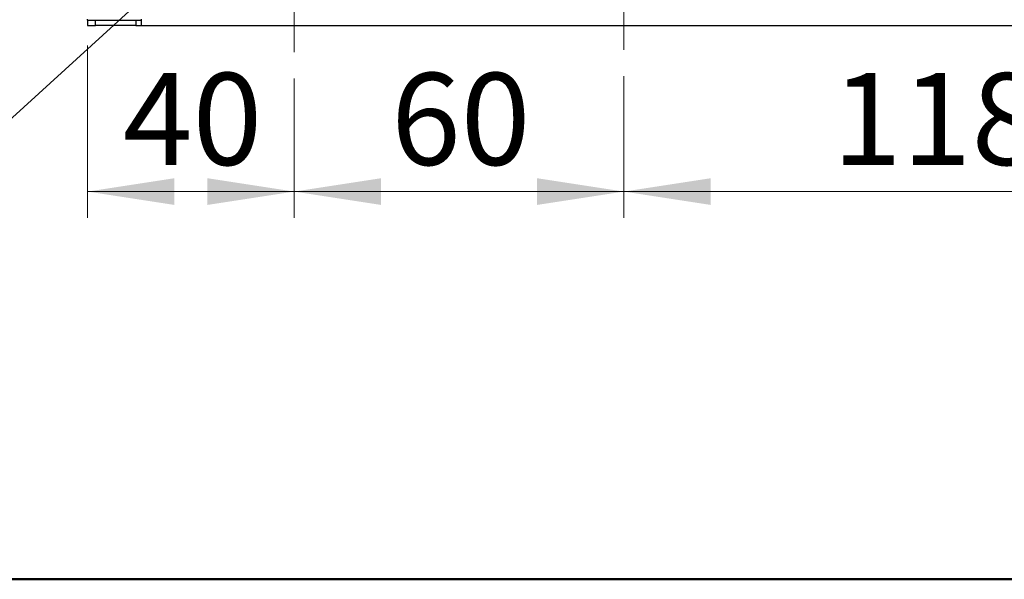
# Model space of a CAD drawing. Units: millimetres. Extents: x 10 to 416, y 10 to 287.
# Drawn here: x 111 to 149, y 10 to 31 of the extents above; entities that cross this region are included whole.
import ezdxf

# ---------------------------------------------------------------- set-up
doc = ezdxf.new("R2010")
doc.units = ezdxf.units.MM
doc.linetypes.add('CENTERX2', pattern=[20.32, 12.7, -2.54, 2.54, -2.54])
doc.styles.add('SLDTEXTSTYLE0', font='TXT', dxfattribs={"width": 0.75})
doc.dimstyles.new('SLDDIMSTYLE0', dxfattribs={"dimtxt": 3.5, "dimasz": 3.302, "dimexe": 0, "dimexo": 0.0625, "dimgap": 0.875, "dimtad": 1, "dimdec": 0, "dimlfac": 5, "dimrnd": 1e-09, "dimzin": 12, "dimdsep": 46, "dimtxsty": 'SLDTEXTSTYLE0', "dimsah": 1, "dimcen": 0.09, "dimadec": 0, "dimazin": 3, "dimtfac": 1, "dimtdec": 0, "dimtofl": 0, "dimtmove": 0, "dimatfit": 3, "dimfxl": 1, "dimfrac": 2, "dimtolj": 1, "dimtzin": 12, "dimarcsym": 0})
doc.dimstyles.new('SLDDIMSTYLE1', dxfattribs={"dimtxt": 0.18, "dimasz": 3.302, "dimexe": 0, "dimexo": 0.0625, "dimgap": 0, "dimtad": 0, "dimtih": 1, "dimtoh": 1, "dimdec": 0, "dimrnd": 1e-09, "dimzin": 0, "dimdsep": 46, "dimtxsty": 'Standard', "dimsah": 1, "dimcen": 0.09, "dimadec": 0, "dimazin": 0, "dimtfac": 3.302, "dimtdec": 0, "dimtofl": 0, "dimtmove": 0, "dimatfit": 3, "dimfxl": 1, "dimfrac": 2, "dimtolj": 1, "dimtzin": 0, "dimarcsym": 0})

# ---------------------------------------------------------------- blocks, each defined once
blk = doc.blocks.new('_D_3')
at = {"color": 150, "linetype": 'Continuous', "lineweight": 0}
for p, q in [((113.709, 30.307), (113.709, 23.749)), ((121.569, 29.046), (121.569, 23.749)), ((113.709, 24.749), (121.569, 24.749))]:
    blk.add_line(p, q, dxfattribs=at)
at = {"color": 150, "linetype": 'Continuous', "lineweight": 18}
for points in [[(113.709, 24.749), (117.011, 24.241), (117.011, 25.257)], [(121.569, 24.749), (118.267, 25.257), (118.267, 24.241)]]:
    blk.add_solid(points, dxfattribs=at)
at = {"color": 150, "linetype": 'Continuous', "lineweight": 18, "insert": (115.053, 29.261), "char_height": 3.5, "attachment_point": 1, "style": 'SLDTEXTSTYLE0'}
blk.add_mtext('40', dxfattribs=at)
blk = doc.blocks.new('_D_4')
at = {"color": 150, "linetype": 'Continuous', "lineweight": 0}
for p, q in [((121.569, 29.046), (121.569, 23.749)), ((134.109, 29.142), (134.109, 23.749)), ((121.569, 24.749), (134.109, 24.749))]:
    blk.add_line(p, q, dxfattribs=at)
at = {"color": 150, "linetype": 'Continuous', "lineweight": 18}
for points in [[(121.569, 24.749), (124.871, 24.241), (124.871, 25.257)], [(134.109, 24.749), (130.807, 25.257), (130.807, 24.241)]]:
    blk.add_solid(points, dxfattribs=at)
at = {"color": 150, "linetype": 'Continuous', "lineweight": 18, "insert": (125.253, 29.261), "char_height": 3.5, "attachment_point": 1, "style": 'SLDTEXTSTYLE0'}
blk.add_mtext('60', dxfattribs=at)
blk = doc.blocks.new('_D_5')
at = {"color": 150, "linetype": 'Continuous', "lineweight": 0}
for p, q in [((134.109, 29.142), (134.109, 23.749)), ((157.709, 28.984), (157.709, 23.749)), ((134.109, 24.749), (157.709, 24.749))]:
    blk.add_line(p, q, dxfattribs=at)
at = {"color": 150, "linetype": 'Continuous', "lineweight": 18}
for points in [[(134.109, 24.749), (137.411, 24.241), (137.411, 25.257)], [(157.709, 24.749), (154.407, 25.257), (154.407, 24.241)]]:
    blk.add_solid(points, dxfattribs=at)
at = {"color": 150, "linetype": 'Continuous', "lineweight": 18, "insert": (142.029, 29.261), "char_height": 3.5, "attachment_point": 1, "style": 'SLDTEXTSTYLE0'}
blk.add_mtext('118', dxfattribs=at)

msp = doc.modelspace()

# ---------------------------------------------------------------- linework, layer by layer
at = {"color": 7, "linetype": 'CENTERX2', "lineweight": 18}
for p, q in [((121.569, 30.046), (121.569, 51.78)), ((134.109, 30.142), (134.109, 50.267))]:
    msp.add_line(p, q, dxfattribs=at)
at = {"color": 7, "linetype": 'Continuous', "lineweight": 25}
for p, q in [((113.709, 31.267), (113.709, 31.307)), ((113.709, 31.267), (113.709, 31.067)), ((113.709, 31.267), (114.009, 31.267)), ((114.009, 31.067), (114.009, 31.267)), ((114.009, 31.267), (115.549, 31.267)), ((115.549, 31.267), (115.549, 31.067)), ((115.549, 31.267), (115.749, 31.267)), ((115.749, 31.307), (115.749, 31.067)), ((113.709, 31.067), (114.009, 31.067)), ((115.549, 31.067), (114.009, 31.067)), ((115.549, 31.067), (115.749, 31.067)), ((115.749, 31.067), (201.669, 31.067))]:
    msp.add_line(p, q, dxfattribs=at)
at = {"color": 7, "linetype": 'Continuous', "lineweight": 50}
msp.add_line((410, 10), (10, 10), dxfattribs=at)

# ---------------------------------------------------------------- dimensions: what is measured, and where the dimension line sits
at = {"color": 150, "linetype": 'Continuous', "lineweight": 18}
for base, p1, p2, text, picture, middle in [((121.569, 24.749), (113.709, 31.307), (121.569, 30.046), '40', '_D_3', (117.639, 24.749)), ((134.109, 24.749), (121.569, 30.046), (134.109, 30.142), '60', '_D_4', (127.839, 24.749))]:
    dim = msp.add_linear_dim(base=base, p1=p1, p2=p2, text=text, dimstyle='SLDDIMSTYLE0', dxfattribs=at)
    dim.commit()
    dim.dimension.update_dxf_attribs({"geometry": picture, "text_midpoint": middle, "dimtype": 160})
dim = msp.add_linear_dim(base=(157.709, 24.749), p1=(134.109, 30.142), p2=(157.709, 29.984), dimstyle='SLDDIMSTYLE0', dxfattribs=at)
dim.commit()
dim.dimension.update_dxf_attribs({"geometry": '_D_5', "text_midpoint": (145.909, 24.749), "dimtype": 160})

# ---------------------------------------------------------------- leaders
at = {"color": 150, "linetype": 'Continuous', "lineweight": 0}
msp.add_leader([(119.753, 35.694), (106.713, 23.794)], dimstyle='SLDDIMSTYLE1', dxfattribs=at)

doc.saveas('drawing.dxf')
